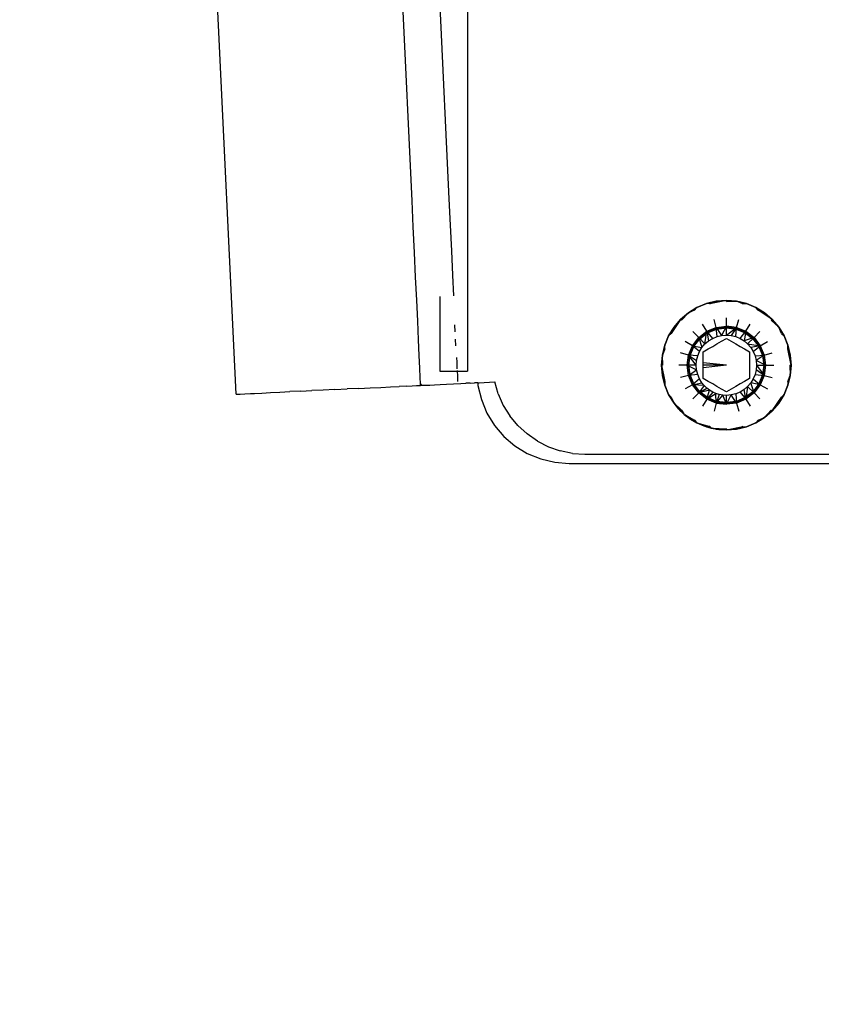
# Model space of a CAD drawing. Units: millimetres. Extents: x 1866 to 19666, y 905 to 15705.
# Drawn here: x 10764 to 10851, y 8585 to 8692 of the extents above; entities that cross this region are included whole.
import ezdxf

# ---------------------------------------------------------------- set-up
doc = ezdxf.new("R2010")
doc.units = ezdxf.units.MM
doc.layers.add('wymiary 100 strefy', color=5, linetype='Continuous')
doc.styles.get("Standard").update_dxf_attribs({"font": 'arial.ttf'})
doc.dimstyles.new('FK_rzuty 100_STREFY', dxfattribs={"dimscale": 100, "dimtxt": 4, "dimasz": 2.5, "dimexe": 1.25, "dimexo": 0.625, "dimgap": 1, "dimtad": 1, "dimdec": 1, "dimlfac": 0.001, "dimrnd": 0.01, "dimzin": 1, "dimdsep": 46, "dimtxsty": 'Standard', "dimblk": 'OBLIQUE', "dimcen": 2.5, "dimadec": 0, "dimazin": 0, "dimtfac": 1, "dimtdec": 1, "dimtmove": 0, "dimatfit": 3, "dimfxl": 1, "dimarcsym": 0})

# ---------------------------------------------------------------- blocks, each defined once
blk = doc.blocks.new('_Oblique')
at = {"color": 0, "linetype": 'ByBlock', "lineweight": -2}
blk.add_line((-0.5, -0.5), (0.5, 0.5), dxfattribs=at)
blk = doc.blocks.new('*D6')
at = {"layer": 'Defpoints', "color": 0, "transparency": 16777216}
for p in [(13753.25, 9205.04), (8136.45, 9200.59), (13753.25, 6162.77)]:
    blk.add_point(p, dxfattribs=at)
at = {"layer": 'wymiary 100 strefy', "color": 0, "lineweight": -2, "transparency": 16777216}
for p, q in [((13753.25, 9142.54), (13753.25, 6037.77)), ((8136.45, 9138.09), (8136.45, 6037.77)), ((8136.45, 6162.77), (13753.25, 6162.77))]:
    blk.add_line(p, q, dxfattribs=at)
at = {"layer": 'wymiary 100 strefy', "color": 0, "lineweight": -2, "transparency": 16777216, "xscale": 250, "yscale": 250, "zscale": 250, "rotation": 180}
blk.add_blockref('_Oblique', (8136.45, 6162.77), dxfattribs=at)
at = {"layer": 'wymiary 100 strefy', "color": 0, "lineweight": -2, "transparency": 16777216, "xscale": 250, "yscale": 250, "zscale": 250}
blk.add_blockref('_Oblique', (13753.25, 6162.77), dxfattribs=at)
at = {"layer": 'wymiary 100 strefy', "color": 0, "transparency": 16777216, "insert": (10944.85, 6467), "char_height": 400, "attachment_point": 5}
blk.add_mtext('5.6 m', dxfattribs=at)
blk = doc.blocks.new('*D7')
at = {"layer": 'Defpoints', "color": 0, "transparency": 16777216}
for p in [(7403.66, 11191.79), (11007.13, 11191.79), (11007.13, 7132.03)]:
    blk.add_point(p, dxfattribs=at)
at = {"layer": 'wymiary 100 strefy', "color": 0, "lineweight": -2, "transparency": 16777216}
for p, q in [((10944.63, 11191.79), (7278.66, 11191.79)), ((7403.66, 7132.03), (7403.66, 11191.79)), ((10944.63, 7132.03), (7278.66, 7132.03))]:
    blk.add_line(p, q, dxfattribs=at)
at = {"layer": 'wymiary 100 strefy', "color": 0, "lineweight": -2, "transparency": 16777216, "xscale": 250, "yscale": 250, "zscale": 250}
for p, rotation in [((7403.66, 11191.79), 90), ((7403.66, 7132.03), 270)]:
    blk.add_blockref('_Oblique', p, dxfattribs=dict(at, rotation=rotation))
at = {"layer": 'wymiary 100 strefy', "color": 0, "transparency": 16777216, "insert": (7102.71, 9161.91), "char_height": 400, "attachment_point": 5, "rotation": 90}
blk.add_mtext('4.1 m', dxfattribs=at)

msp = doc.modelspace()

# ---------------------------------------------------------------- linework, layer by layer
for p, q in [((10787.74, 8651.23), (10777.13, 8874.98)), ((10806.75, 8672.15), (10804.22, 8725.46)), ((10812.76, 8702.19), (10812.76, 8690.27)), ((10809.76, 8693.17), (10810.74, 8672.34)), ((10812.76, 8690.27), (10812.76, 8678.86)), ((10812.76, 8678.86), (10812.76, 8668.19)), ((10806.88, 8669.33), (10806.75, 8672.15)), ((10810.74, 8672.34), (10810.88, 8669.52)), ((10807.01, 8666.56), (10806.88, 8669.33)), ((10810.88, 8669.52), (10811.01, 8666.74)), ((10812.76, 8668.19), (10812.76, 8658.74)), ((10807.14, 8663.9), (10807.01, 8666.56)), ((10811.01, 8666.74), (10811.13, 8664.09)), ((10807.26, 8661.41), (10807.14, 8663.9)), ((10811.13, 8664.09), (10811.24, 8661.86)), ((10807.37, 8659.13), (10807.26, 8661.41)), ((10809.76, 8661.79), (10809.76, 8661.52)), ((10809.76, 8661.52), (10809.76, 8659.24)), ((10838.57, 8661.03), (10839.63, 8661.28)), ((10839.63, 8661.28), (10838.57, 8661.03)), ((10840.73, 8661.37), (10838.95, 8661.01)), ((10838.95, 8661.01), (10839.63, 8661.28)), ((10839.63, 8661.28), (10840.73, 8661.37)), ((10840.73, 8661.37), (10839.63, 8661.28)), ((10840.73, 8661.37), (10841.82, 8661.28)), ((10840.73, 8661.37), (10840.73, 8661.24)), ((10841.82, 8661.28), (10840.73, 8661.37)), ((10840.73, 8661.24), (10841.82, 8661.28)), ((10841.82, 8661.28), (10842.89, 8661.03)), ((10842.51, 8661.01), (10841.82, 8661.28)), ((10842.89, 8661.03), (10841.82, 8661.28)), ((10835.78, 8659.32), (10836.62, 8660.03)), ((10836.62, 8660.03), (10835.78, 8659.32)), ((10835.87, 8659.23), (10836.62, 8660.03)), ((10836.62, 8660.03), (10837.55, 8660.61)), ((10837.55, 8660.61), (10836.62, 8660.03)), ((10837.29, 8660.32), (10836.62, 8660.03)), ((10837.29, 8660.32), (10837.55, 8660.61)), ((10837.55, 8660.61), (10838.57, 8661.03)), ((10838.57, 8661.03), (10837.55, 8660.61)), ((10838.95, 8661.01), (10838.57, 8661.03)), ((10842.51, 8661.01), (10842.89, 8661.03)), ((10842.89, 8661.03), (10843.91, 8660.61)), ((10843.91, 8660.61), (10842.89, 8661.03)), ((10843.91, 8660.61), (10844.84, 8660.03)), ((10844.17, 8660.32), (10843.91, 8660.61)), ((10844.84, 8660.03), (10843.91, 8660.61)), ((10845.68, 8659.32), (10844.17, 8660.32)), ((10844.17, 8660.32), (10844.84, 8660.03)), ((10844.84, 8660.03), (10845.68, 8659.32)), ((10845.68, 8659.32), (10844.84, 8660.03)), ((10807.46, 8657.12), (10807.37, 8659.13)), ((10809.76, 8659.24), (10809.76, 8658.74)), ((10835.78, 8659.32), (10834.78, 8657.8)), ((10835.07, 8658.48), (10835.78, 8659.32)), ((10835.78, 8659.32), (10835.07, 8658.48)), ((10835.87, 8659.23), (10835.78, 8659.32)), ((10839.64, 8658.45), (10839.4, 8659.32)), ((10840.73, 8658.6), (10840.73, 8659.5)), ((10841.82, 8658.45), (10842.06, 8659.32)), ((10845.59, 8659.23), (10845.68, 8659.32)), ((10845.59, 8659.23), (10846.39, 8658.48)), ((10845.68, 8659.32), (10846.39, 8658.48)), ((10846.39, 8658.48), (10845.68, 8659.32)), ((10809.76, 8658.74), (10809.76, 8657.96)), ((10809.76, 8657.96), (10809.76, 8657.23)), ((10811.43, 8657.96), (10811.39, 8658.74)), ((10812.76, 8658.74), (10812.76, 8657.96)), ((10812.76, 8657.96), (10812.76, 8657.2)), ((10834.49, 8657.55), (10835.07, 8658.48)), ((10835.07, 8658.48), (10834.49, 8657.55)), ((10834.78, 8657.8), (10835.07, 8658.48)), ((10837.74, 8657.36), (10837.1, 8658)), ((10837.74, 8657.36), (10838.62, 8658.03)), ((10837.83, 8657.27), (10838.68, 8657.92)), ((10837.85, 8657.25), (10838.69, 8657.9)), ((10837.87, 8657.23), (10838.7, 8657.88)), ((10838.62, 8658.03), (10838.16, 8658.81)), ((10838.69, 8657.9), (10838.32, 8657.69)), ((10838.42, 8656.67), (10838.62, 8658.03)), ((10838.62, 8658.03), (10839.64, 8658.45)), ((10839.25, 8657.27), (10838.62, 8658.03)), ((10838.62, 8658.03), (10838.81, 8657.01)), ((10838.68, 8657.92), (10838.87, 8658.02)), ((10838.68, 8657.92), (10838.69, 8657.9)), ((10838.69, 8657.9), (10839.68, 8658.3)), ((10838.87, 8658.02), (10838.69, 8657.9)), ((10838.7, 8657.88), (10839.68, 8658.28)), ((10838.87, 8658.02), (10839.46, 8658.27)), ((10839.46, 8658.27), (10839.67, 8658.33)), ((10839.68, 8658.3), (10839.46, 8658.27)), ((10839.64, 8658.45), (10840.73, 8658.6)), ((10839.72, 8657.47), (10839.64, 8658.45)), ((10839.64, 8658.45), (10840.22, 8657.59)), ((10839.67, 8658.33), (10840.73, 8658.47)), ((10839.67, 8658.33), (10839.68, 8658.3)), ((10839.68, 8658.3), (10840.73, 8658.44)), ((10840.09, 8658.42), (10839.68, 8658.3)), ((10839.68, 8658.28), (10840.73, 8658.42)), ((10840.73, 8658.47), (10840.09, 8658.42)), ((10840.73, 8658.6), (10840.22, 8657.59)), ((10840.73, 8657.63), (10840.73, 8658.6)), ((10841.82, 8658.45), (10840.73, 8658.6)), ((10841.37, 8658.42), (10840.73, 8658.47)), ((10840.73, 8658.47), (10840.73, 8658.44)), ((10840.73, 8658.47), (10841.79, 8658.33)), ((10840.73, 8657.63), (10841.82, 8658.45)), ((10840.73, 8658.44), (10841.78, 8658.3)), ((10840.73, 8658.42), (10841.78, 8658.28)), ((10841.82, 8658.45), (10841.24, 8657.59)), ((10841.78, 8658.3), (10841.37, 8658.42)), ((10841.74, 8657.47), (10841.82, 8658.45)), ((10841.79, 8658.33), (10841.78, 8658.3)), ((10842, 8658.27), (10841.78, 8658.3)), ((10841.78, 8658.3), (10842.77, 8657.9)), ((10841.78, 8658.28), (10842.75, 8657.88)), ((10841.79, 8658.33), (10842, 8658.27)), ((10841.82, 8658.45), (10842.84, 8658.03)), ((10842, 8658.27), (10842.59, 8658.02)), ((10842.21, 8657.27), (10842.84, 8658.03)), ((10842.77, 8657.9), (10842.59, 8658.02)), ((10842.59, 8658.02), (10842.78, 8657.92)), ((10842.84, 8658.03), (10842.65, 8657.01)), ((10842.75, 8657.88), (10843.59, 8657.23)), ((10842.78, 8657.92), (10842.77, 8657.9)), ((10843.14, 8657.69), (10842.77, 8657.9)), ((10842.77, 8657.9), (10843.61, 8657.25)), ((10842.78, 8657.92), (10843.63, 8657.27)), ((10842.84, 8658.03), (10843.29, 8658.81)), ((10842.84, 8658.03), (10843.72, 8657.36)), ((10843.72, 8657.36), (10844.36, 8658)), ((10846.39, 8658.48), (10846.97, 8657.55)), ((10846.68, 8657.8), (10846.39, 8658.48)), ((10846.97, 8657.55), (10846.39, 8658.48)), ((10807.54, 8655.41), (10807.46, 8657.12)), ((10809.76, 8657.23), (10809.76, 8657.2)), ((10809.76, 8657.2), (10809.76, 8656.47)), ((10811.5, 8656.47), (10811.46, 8657.2)), ((10812.76, 8657.2), (10812.76, 8656.47)), ((10834.07, 8656.53), (10834.49, 8657.55)), ((10834.49, 8657.55), (10834.07, 8656.53)), ((10834.78, 8657.8), (10834.49, 8657.55)), ((10837.07, 8656.48), (10836.29, 8656.93)), ((10837.07, 8656.48), (10837.74, 8657.36)), ((10837.18, 8656.42), (10837.83, 8657.27)), ((10837.2, 8656.41), (10837.85, 8657.25)), ((10837.22, 8656.39), (10837.87, 8657.23)), ((10837.83, 8657.27), (10837.41, 8656.78)), ((10838.42, 8656.67), (10837.74, 8657.36)), ((10837.74, 8657.36), (10838.09, 8656.28)), ((10838.32, 8657.69), (10837.83, 8657.27)), ((10837.83, 8657.27), (10837.85, 8657.25)), ((10838.42, 8656.67), (10838.81, 8657.01)), ((10838.81, 8657.01), (10839.25, 8657.27)), ((10839.25, 8657.27), (10839.72, 8657.47)), ((10839.71, 8656.67), (10840.19, 8656.95)), ((10839.72, 8657.47), (10840.22, 8657.59)), ((10840.19, 8656.95), (10840.73, 8657.25)), ((10840.22, 8657.59), (10840.73, 8657.63)), ((10840.73, 8657.63), (10841.24, 8657.59)), ((10840.73, 8657.25), (10841.26, 8656.95)), ((10841.24, 8657.59), (10841.74, 8657.47)), ((10841.26, 8656.95), (10841.75, 8656.67)), ((10841.74, 8657.47), (10842.21, 8657.27)), ((10842.21, 8657.27), (10842.65, 8657.01)), ((10843.72, 8657.36), (10842.65, 8657.01)), ((10842.65, 8657.01), (10843.03, 8656.67)), ((10843.03, 8656.67), (10843.72, 8657.36)), ((10843.63, 8657.27), (10843.14, 8657.69)), ((10843.59, 8657.23), (10844.24, 8656.39)), ((10843.63, 8657.27), (10843.61, 8657.25)), ((10843.61, 8657.25), (10844.26, 8656.41)), ((10844.05, 8656.78), (10843.63, 8657.27)), ((10843.63, 8657.27), (10844.28, 8656.42)), ((10843.72, 8657.36), (10844.39, 8656.48)), ((10844.39, 8656.48), (10845.17, 8656.93)), ((10846.68, 8657.8), (10846.97, 8657.55)), ((10846.97, 8657.55), (10847.39, 8656.53)), ((10847.39, 8656.53), (10846.97, 8657.55)), ((10809.76, 8656.47), (10809.76, 8655.8)), ((10809.76, 8655.8), (10809.76, 8655.51)), ((10812.76, 8656.47), (10812.76, 8655.8)), ((10812.76, 8655.8), (10812.76, 8655.21)), ((10833.82, 8655.46), (10834.07, 8656.53)), ((10834.07, 8656.53), (10833.82, 8655.46)), ((10834.09, 8656.15), (10833.82, 8655.46)), ((10834.09, 8656.15), (10834.07, 8656.53)), ((10836.65, 8655.46), (10837.07, 8656.48)), ((10836.79, 8655.42), (10837.2, 8656.41)), ((10836.82, 8655.42), (10837.22, 8656.39)), ((10836.83, 8655.64), (10837.08, 8656.23)), ((10837.82, 8655.85), (10837.07, 8656.48)), ((10837.07, 8656.48), (10838.09, 8656.28)), ((10837.08, 8656.23), (10837.18, 8656.42)), ((10837.2, 8656.41), (10837.08, 8656.23)), ((10837.18, 8656.42), (10837.2, 8656.41)), ((10837.41, 8656.78), (10837.2, 8656.41)), ((10837.63, 8655.38), (10837.82, 8655.85)), ((10837.82, 8655.85), (10838.09, 8656.28)), ((10838.09, 8656.28), (10838.42, 8656.67)), ((10838.23, 8655.81), (10838.76, 8656.12)), ((10838.23, 8655.19), (10838.23, 8655.81)), ((10838.76, 8656.12), (10839.25, 8656.4)), ((10839.25, 8656.4), (10839.71, 8656.67)), ((10841.75, 8656.67), (10842.21, 8656.4)), ((10842.21, 8656.4), (10842.69, 8656.12)), ((10842.69, 8656.12), (10843.23, 8655.81)), ((10843.03, 8656.67), (10844.39, 8656.48)), ((10843.03, 8656.67), (10843.37, 8656.28)), ((10843.23, 8655.81), (10843.23, 8655.19)), ((10844.39, 8656.48), (10843.37, 8656.28)), ((10843.37, 8656.28), (10843.63, 8655.85)), ((10843.63, 8655.85), (10844.39, 8656.48)), ((10843.63, 8655.85), (10843.83, 8655.38)), ((10844.26, 8656.41), (10844.05, 8656.78)), ((10844.24, 8656.39), (10844.64, 8655.42)), ((10844.28, 8656.42), (10844.26, 8656.41)), ((10844.38, 8656.23), (10844.26, 8656.41)), ((10844.26, 8656.41), (10844.66, 8655.42)), ((10844.28, 8656.42), (10844.38, 8656.23)), ((10844.63, 8655.64), (10844.38, 8656.23)), ((10844.38, 8656.23), (10844.69, 8655.43)), ((10844.39, 8656.48), (10844.81, 8655.46)), ((10847.37, 8656.15), (10847.39, 8656.53)), ((10847.73, 8654.37), (10847.37, 8656.15)), ((10847.37, 8656.15), (10847.64, 8655.46)), ((10847.39, 8656.53), (10847.64, 8655.46)), ((10847.64, 8655.46), (10847.39, 8656.53)), ((10807.61, 8654.03), (10807.54, 8655.41)), ((10809.76, 8655.51), (10809.76, 8655.21)), ((10809.76, 8655.21), (10809.76, 8654.7)), ((10809.76, 8654.7), (10809.76, 8654.29)), ((10811.56, 8655.21), (10811.58, 8654.7)), ((10811.58, 8654.7), (10811.6, 8654.29)), ((10812.76, 8655.21), (10812.76, 8654.7)), ((10812.76, 8654.7), (10812.76, 8654.29)), ((10833.73, 8654.37), (10833.82, 8655.46)), ((10833.82, 8655.46), (10833.73, 8654.37)), ((10833.86, 8654.37), (10833.82, 8655.46)), ((10836.65, 8655.46), (10835.77, 8655.7)), ((10836.5, 8654.37), (10836.65, 8655.46)), ((10836.63, 8654.37), (10836.77, 8655.43)), ((10836.68, 8655.01), (10836.63, 8654.37)), ((10837.63, 8655.38), (10836.65, 8655.46)), ((10836.65, 8655.46), (10837.51, 8654.88)), ((10837.47, 8654.37), (10836.65, 8655.46)), ((10836.66, 8654.37), (10836.79, 8655.42)), ((10836.79, 8655.42), (10836.68, 8655.01)), ((10836.68, 8654.37), (10836.82, 8655.42)), ((10836.77, 8655.43), (10836.83, 8655.64)), ((10836.77, 8655.43), (10836.79, 8655.42)), ((10836.83, 8655.64), (10836.79, 8655.42)), ((10837.47, 8654.37), (10837.51, 8654.88)), ((10837.51, 8654.88), (10837.63, 8655.38)), ((10838.23, 8654.64), (10838.23, 8655.19)), ((10843.23, 8655.19), (10843.23, 8654.64)), ((10843.83, 8655.38), (10844.81, 8655.46)), ((10843.83, 8655.38), (10843.95, 8654.88)), ((10844.81, 8655.46), (10843.95, 8654.88)), ((10843.95, 8654.88), (10843.99, 8654.37)), ((10844.96, 8654.37), (10843.95, 8654.88)), ((10844.66, 8655.42), (10844.63, 8655.64)), ((10844.64, 8655.42), (10844.78, 8654.37)), ((10844.69, 8655.43), (10844.66, 8655.42)), ((10844.78, 8655.01), (10844.66, 8655.42)), ((10844.66, 8655.42), (10844.8, 8654.37)), ((10844.69, 8655.43), (10844.83, 8654.37)), ((10844.83, 8654.37), (10844.78, 8655.01)), ((10844.81, 8655.46), (10845.68, 8655.7)), ((10844.81, 8655.46), (10844.96, 8654.37)), ((10847.64, 8655.46), (10847.73, 8654.37)), ((10847.73, 8654.37), (10847.64, 8655.46)), ((10807.65, 8653.03), (10807.61, 8654.03)), ((10809.76, 8654.29), (10809.76, 8654.14)), ((10809.76, 8654.14), (10809.76, 8653.99)), ((10809.76, 8653.99), (10809.76, 8653.8)), ((10809.76, 8653.8), (10809.76, 8653.74)), ((10809.76, 8653.74), (10811.63, 8653.74)), ((10811.6, 8654.29), (10811.6, 8654.22)), ((10811.6, 8654.22), (10811.61, 8653.99)), ((10811.62, 8653.8), (10811.63, 8653.74)), ((10811.63, 8653.74), (10811.65, 8653.21)), ((10811.63, 8653.74), (10811.68, 8653.74)), ((10811.68, 8653.74), (10811.85, 8653.74)), ((10811.85, 8653.74), (10812.14, 8653.74)), ((10812.14, 8653.74), (10812.52, 8653.74)), ((10812.52, 8653.74), (10812.76, 8653.74)), ((10812.76, 8654.29), (10812.76, 8653.99)), ((10812.76, 8653.99), (10812.76, 8653.8)), ((10812.76, 8653.8), (10812.76, 8653.74)), ((10833.82, 8653.27), (10833.73, 8654.37)), ((10833.86, 8654.37), (10833.73, 8654.37)), ((10833.73, 8654.37), (10834.09, 8652.59)), ((10833.73, 8654.37), (10833.82, 8653.27)), ((10836.5, 8654.37), (10835.6, 8654.37)), ((10836.65, 8653.27), (10836.5, 8654.37)), ((10837.47, 8654.37), (10836.5, 8654.37)), ((10836.5, 8654.37), (10837.51, 8653.86)), ((10836.63, 8654.37), (10836.68, 8653.73)), ((10836.63, 8654.37), (10836.66, 8654.37)), ((10836.77, 8653.31), (10836.63, 8654.37)), ((10836.65, 8653.27), (10837.51, 8653.86)), ((10836.79, 8653.31), (10836.66, 8654.37)), ((10836.82, 8653.32), (10836.68, 8654.37)), ((10836.68, 8653.73), (10836.79, 8653.31)), ((10837.51, 8653.86), (10837.47, 8654.37)), ((10837.63, 8653.36), (10837.51, 8653.86)), ((10840.73, 8654.37), (10838.23, 8654.64)), ((10838.23, 8654.1), (10838.23, 8654.64)), ((10838.23, 8654.37), (10838.23, 8654.64)), ((10840.73, 8654.37), (10838.23, 8654.1)), ((10838.23, 8654.1), (10838.23, 8654.37)), ((10840.73, 8654.37), (10838.23, 8654.37)), ((10838.23, 8653.54), (10838.23, 8654.1)), ((10843.23, 8654.64), (10843.23, 8654.1)), ((10843.23, 8654.1), (10843.23, 8653.54)), ((10843.95, 8653.86), (10843.83, 8653.36)), ((10843.99, 8654.37), (10843.95, 8653.86)), ((10844.81, 8653.27), (10843.95, 8653.86)), ((10843.99, 8654.37), (10844.96, 8654.37)), ((10843.99, 8654.37), (10844.81, 8653.27)), ((10844.78, 8654.37), (10844.64, 8653.32)), ((10844.8, 8654.37), (10844.66, 8653.31)), ((10844.66, 8653.31), (10844.78, 8653.73)), ((10844.83, 8654.37), (10844.69, 8653.31)), ((10844.78, 8653.73), (10844.83, 8654.37)), ((10844.83, 8654.37), (10844.8, 8654.37)), ((10844.96, 8654.37), (10844.81, 8653.27)), ((10844.96, 8654.37), (10845.86, 8654.37)), ((10847.6, 8654.37), (10847.73, 8654.37)), ((10847.6, 8654.37), (10847.64, 8653.27)), ((10847.73, 8654.37), (10847.64, 8653.27)), ((10847.64, 8653.27), (10847.73, 8654.37)), ((10807.68, 8652.4), (10807.65, 8653.03)), ((10811.65, 8653.21), (10811.68, 8652.59)), ((10814.55, 8652.5), (10815.11, 8652.53)), ((10815.11, 8652.53), (10815.69, 8652.56)), ((10816.07, 8651.26), (10815.69, 8652.56)), ((10834.07, 8652.2), (10833.82, 8653.27)), ((10833.82, 8653.27), (10834.07, 8652.2)), ((10834.09, 8652.59), (10833.82, 8653.27)), ((10834.09, 8652.59), (10834.07, 8652.2)), ((10836.65, 8653.27), (10835.77, 8653.04)), ((10837.63, 8653.36), (10836.65, 8653.27)), ((10837.07, 8652.25), (10836.65, 8653.27)), ((10836.77, 8653.31), (10836.79, 8653.31)), ((10836.83, 8653.1), (10836.77, 8653.31)), ((10836.79, 8653.31), (10836.83, 8653.1)), ((10837.2, 8652.33), (10836.79, 8653.31)), ((10837.22, 8652.34), (10836.82, 8653.32)), ((10837.08, 8652.51), (10836.83, 8653.1)), ((10837.82, 8652.89), (10837.07, 8652.25)), ((10837.82, 8652.89), (10837.63, 8653.36)), ((10838.09, 8652.45), (10837.82, 8652.89)), ((10838.23, 8652.92), (10838.23, 8653.54)), ((10838.76, 8652.62), (10838.23, 8652.92)), ((10839.25, 8652.34), (10838.76, 8652.62)), ((10842.69, 8652.62), (10842.21, 8652.34)), ((10843.23, 8652.92), (10842.69, 8652.62)), ((10843.23, 8653.54), (10843.23, 8652.92)), ((10843.63, 8652.89), (10843.37, 8652.45)), ((10843.83, 8653.36), (10843.63, 8652.89)), ((10843.63, 8652.89), (10844.39, 8652.25)), ((10843.83, 8653.36), (10844.81, 8653.27)), ((10844.64, 8653.32), (10844.24, 8652.34)), ((10844.66, 8653.31), (10844.26, 8652.33)), ((10844.63, 8653.1), (10844.38, 8652.51)), ((10844.81, 8653.27), (10844.39, 8652.25)), ((10844.63, 8653.1), (10844.66, 8653.31)), ((10844.69, 8653.31), (10844.63, 8653.1)), ((10844.69, 8653.31), (10844.66, 8653.31)), ((10844.81, 8653.27), (10845.68, 8653.04)), ((10847.37, 8652.59), (10847.64, 8653.27)), ((10847.37, 8652.59), (10847.39, 8652.2)), ((10847.64, 8653.27), (10847.39, 8652.2)), ((10847.39, 8652.2), (10847.64, 8653.27)), ((10792.45, 8651.45), (10793.55, 8651.51)), ((10794.71, 8651.56), (10793.55, 8651.51)), ((10794.71, 8651.56), (10795.92, 8651.62)), ((10797.16, 8651.68), (10795.92, 8651.62)), ((10798.41, 8651.74), (10797.16, 8651.68)), ((10798.41, 8651.74), (10799.73, 8651.8)), ((10801.01, 8651.86), (10799.73, 8651.8)), ((10801.01, 8651.86), (10802.24, 8651.92)), ((10802.24, 8651.92), (10803.38, 8651.97)), ((10803.38, 8651.97), (10804.43, 8652.02)), ((10804.43, 8652.02), (10805.35, 8652.07)), ((10806.14, 8652.1), (10805.35, 8652.07)), ((10806.14, 8652.1), (10806.77, 8652.13)), ((10806.77, 8652.13), (10807.25, 8652.16)), ((10807.25, 8652.16), (10807.55, 8652.17)), ((10807.55, 8652.17), (10807.68, 8652.18)), ((10807.68, 8652.4), (10807.71, 8652.32)), ((10807.68, 8652.18), (10807.68, 8652.4)), ((10807.68, 8652.18), (10808.07, 8652.2)), ((10807.71, 8652.32), (10807.78, 8652.26)), ((10807.78, 8652.26), (10807.9, 8652.22)), ((10807.9, 8652.22), (10808.07, 8652.2)), ((10808.07, 8652.2), (10808.28, 8652.2)), ((10808.28, 8652.2), (10808.68, 8652.22)), ((10808.68, 8652.22), (10809.19, 8652.25)), ((10809.19, 8652.25), (10809.79, 8652.28)), ((10809.79, 8652.28), (10810.47, 8652.31)), ((10810.47, 8652.31), (10811.22, 8652.34)), ((10811.22, 8652.34), (10812.03, 8652.38)), ((10812.03, 8652.38), (10812.58, 8652.41)), ((10812.9, 8652.42), (10812.58, 8652.41)), ((10813.04, 8652.43), (10812.9, 8652.42)), ((10813.04, 8652.43), (10813.5, 8652.45)), ((10813.86, 8652.47), (10813.5, 8652.45)), ((10813.86, 8652.47), (10814.01, 8652.48)), ((10813.86, 8652.47), (10813.88, 8652.17)), ((10813.88, 8652.17), (10814.25, 8650.65)), ((10814.01, 8652.48), (10814.55, 8652.5)), ((10834.49, 8651.19), (10834.07, 8652.2)), ((10834.07, 8652.2), (10834.49, 8651.19)), ((10837.07, 8652.25), (10836.29, 8651.8)), ((10837.07, 8652.25), (10838.09, 8652.45)), ((10837.74, 8651.38), (10837.07, 8652.25)), ((10838.34, 8652.16), (10837.07, 8652.25)), ((10837.08, 8652.51), (10837.2, 8652.33)), ((10837.18, 8652.32), (10837.08, 8652.51)), ((10837.18, 8652.32), (10837.2, 8652.33)), ((10837.41, 8651.96), (10837.18, 8652.32)), ((10837.2, 8652.33), (10837.41, 8651.96)), ((10837.85, 8651.49), (10837.2, 8652.33)), ((10837.87, 8651.5), (10837.22, 8652.34)), ((10837.72, 8651.58), (10837.41, 8651.96)), ((10837.72, 8651.58), (10837.85, 8651.49)), ((10837.83, 8651.47), (10837.72, 8651.58)), ((10838.34, 8652.16), (10837.74, 8651.38)), ((10837.74, 8651.38), (10838.61, 8651.89)), ((10838.92, 8651.66), (10837.74, 8651.38)), ((10837.83, 8651.47), (10837.85, 8651.49)), ((10838.68, 8650.82), (10837.83, 8651.47)), ((10837.85, 8651.49), (10838.07, 8651.25)), ((10838.69, 8650.84), (10837.85, 8651.49)), ((10838.7, 8650.86), (10837.87, 8651.5)), ((10838.34, 8652.16), (10838.09, 8652.45)), ((10838.61, 8651.89), (10838.34, 8652.16)), ((10838.92, 8651.66), (10838.61, 8651.89)), ((10838.62, 8650.71), (10838.92, 8651.66)), ((10839.25, 8651.46), (10838.62, 8650.71)), ((10839.25, 8651.46), (10838.92, 8651.66)), ((10839.71, 8652.07), (10839.25, 8652.34)), ((10839.6, 8651.31), (10839.25, 8651.46)), ((10840.19, 8651.79), (10839.71, 8652.07)), ((10840.73, 8651.48), (10840.19, 8651.79)), ((10841.26, 8651.79), (10840.73, 8651.48)), ((10841.75, 8652.07), (10841.26, 8651.79)), ((10842.21, 8651.46), (10841.74, 8651.27)), ((10842.21, 8652.34), (10841.75, 8652.07)), ((10842.65, 8651.73), (10842.21, 8651.46)), ((10842.21, 8651.46), (10842.84, 8650.71)), ((10843.03, 8652.06), (10842.65, 8651.73)), ((10842.84, 8650.71), (10842.65, 8651.73)), ((10843.59, 8651.5), (10842.75, 8650.86)), ((10843.61, 8651.49), (10842.77, 8650.84)), ((10843.63, 8651.47), (10842.78, 8650.82)), ((10843.03, 8652.06), (10842.84, 8650.71)), ((10843.37, 8652.45), (10843.03, 8652.06)), ((10843.03, 8652.06), (10843.72, 8651.38)), ((10843.14, 8651.05), (10843.63, 8651.47)), ((10843.72, 8651.38), (10843.37, 8652.45)), ((10844.39, 8652.25), (10843.37, 8652.45)), ((10844.24, 8652.34), (10843.59, 8651.5)), ((10844.26, 8652.33), (10843.61, 8651.49)), ((10843.63, 8651.47), (10843.61, 8651.49)), ((10844.28, 8652.32), (10843.63, 8651.47)), ((10843.63, 8651.47), (10844.05, 8651.96)), ((10844.39, 8652.25), (10843.72, 8651.38)), ((10844.05, 8651.96), (10844.26, 8652.33)), ((10844.26, 8652.33), (10844.38, 8652.51)), ((10844.28, 8652.32), (10844.26, 8652.33)), ((10844.38, 8652.51), (10844.28, 8652.32)), ((10844.39, 8652.25), (10845.17, 8651.8)), ((10847.39, 8652.2), (10846.97, 8651.19)), ((10846.97, 8651.19), (10847.39, 8652.2)), ((10787.74, 8651.23), (10787.87, 8651.24)), ((10787.87, 8651.24), (10788.19, 8651.25)), ((10788.19, 8651.25), (10788.67, 8651.27)), ((10788.67, 8651.27), (10789.31, 8651.3)), ((10789.31, 8651.3), (10789.71, 8651.32)), ((10789.71, 8651.32), (10790.52, 8651.36)), ((10790.52, 8651.36), (10791.44, 8651.41)), ((10791.44, 8651.41), (10792.45, 8651.45)), ((10814.25, 8650.65), (10814.85, 8649.2)), ((10816.07, 8651.26), (10816.62, 8650.03)), ((10835.07, 8650.25), (10834.49, 8651.19)), ((10834.78, 8650.93), (10834.49, 8651.19)), ((10834.49, 8651.19), (10835.07, 8650.25)), ((10834.78, 8650.93), (10835.07, 8650.25)), ((10837.74, 8651.38), (10837.1, 8650.74)), ((10838.62, 8650.71), (10837.74, 8651.38)), ((10838.07, 8651.25), (10838.45, 8650.96)), ((10838.62, 8650.71), (10838.16, 8649.93)), ((10838.45, 8650.96), (10838.69, 8650.84)), ((10838.62, 8650.71), (10839.6, 8651.31)), ((10839.64, 8650.28), (10838.62, 8650.71)), ((10838.68, 8650.82), (10838.69, 8650.84)), ((10838.87, 8650.71), (10838.68, 8650.82)), ((10838.69, 8650.84), (10838.87, 8650.71)), ((10839.68, 8650.43), (10838.69, 8650.84)), ((10839.68, 8650.46), (10838.7, 8650.86)), ((10839.31, 8650.52), (10838.87, 8650.71)), ((10839.31, 8650.52), (10839.68, 8650.43)), ((10839.67, 8650.41), (10839.31, 8650.52)), ((10839.64, 8650.28), (10839.6, 8651.31)), ((10839.97, 8651.2), (10839.6, 8651.31)), ((10839.97, 8651.2), (10839.64, 8650.28)), ((10839.64, 8650.28), (10840.35, 8651.13)), ((10839.67, 8650.41), (10839.68, 8650.43)), ((10839.77, 8650.38), (10839.67, 8650.41)), ((10840.73, 8650.32), (10839.68, 8650.46)), ((10839.68, 8650.43), (10839.77, 8650.38)), ((10840.73, 8650.29), (10839.68, 8650.43)), ((10840.35, 8651.13), (10839.97, 8651.2)), ((10840.73, 8650.14), (10840.35, 8651.13)), ((10840.73, 8651.11), (10840.35, 8651.13)), ((10841.24, 8651.15), (10840.73, 8651.11)), ((10840.73, 8650.14), (10841.24, 8651.15)), ((10840.73, 8650.14), (10840.73, 8651.11)), ((10841.78, 8650.46), (10840.73, 8650.32)), ((10841.78, 8650.43), (10840.73, 8650.29)), ((10841.79, 8650.41), (10840.73, 8650.27)), ((10841.74, 8651.27), (10841.24, 8651.15)), ((10841.82, 8650.28), (10841.24, 8651.15)), ((10841.37, 8650.32), (10841.78, 8650.43)), ((10841.74, 8651.27), (10841.82, 8650.28)), ((10842.75, 8650.86), (10841.78, 8650.46)), ((10842.77, 8650.84), (10841.78, 8650.43)), ((10841.78, 8650.43), (10842, 8650.47)), ((10841.79, 8650.41), (10841.78, 8650.43)), ((10842, 8650.47), (10841.79, 8650.41)), ((10842.84, 8650.71), (10841.82, 8650.28)), ((10842.59, 8650.71), (10842, 8650.47)), ((10842.59, 8650.71), (10842.77, 8650.84)), ((10842.78, 8650.82), (10842.59, 8650.71)), ((10842.77, 8650.84), (10843.14, 8651.05)), ((10842.78, 8650.82), (10842.77, 8650.84)), ((10843.72, 8651.38), (10842.84, 8650.71)), ((10842.84, 8650.71), (10843.29, 8649.93)), ((10843.72, 8651.38), (10844.36, 8650.74)), ((10845.68, 8649.42), (10846.68, 8650.93)), ((10846.97, 8651.19), (10846.39, 8650.25)), ((10846.39, 8650.25), (10846.97, 8651.19)), ((10846.68, 8650.93), (10846.39, 8650.25)), ((10846.68, 8650.93), (10846.97, 8651.19)), ((10816.62, 8650.03), (10817.34, 8648.89)), ((10835.78, 8649.42), (10835.07, 8650.25)), ((10835.87, 8649.51), (10835.07, 8650.25)), ((10835.07, 8650.25), (10835.59, 8649.62)), ((10835.59, 8649.62), (10835.07, 8650.25)), ((10835.87, 8649.51), (10835.59, 8649.62)), ((10835.59, 8649.62), (10836.18, 8649.05)), ((10835.78, 8649.42), (10835.59, 8649.62)), ((10836.14, 8649.11), (10835.78, 8649.42)), ((10835.78, 8649.42), (10836.18, 8649.05)), ((10835.78, 8649.42), (10836.12, 8649.14)), ((10835.87, 8649.51), (10836.14, 8649.11)), ((10839.64, 8650.28), (10839.4, 8649.41)), ((10839.64, 8650.28), (10840.73, 8650.14)), ((10839.77, 8650.38), (10840.25, 8650.3)), ((10840.73, 8650.27), (10839.77, 8650.38)), ((10840.25, 8650.3), (10840.73, 8650.27)), ((10840.73, 8650.27), (10841.37, 8650.32)), ((10840.73, 8650.29), (10840.73, 8650.27)), ((10841.82, 8650.28), (10840.73, 8650.14)), ((10841.82, 8650.28), (10842.06, 8649.41)), ((10845.59, 8649.51), (10844.84, 8648.7)), ((10845.68, 8649.42), (10844.84, 8648.7)), ((10844.84, 8648.7), (10845.68, 8649.42)), ((10845.59, 8649.51), (10845.68, 8649.42)), ((10846.39, 8650.25), (10845.68, 8649.42)), ((10845.68, 8649.42), (10846.39, 8650.25)), ((10814.85, 8649.2), (10815.67, 8647.86)), ((10818.2, 8647.85), (10817.34, 8648.89)), ((10836.14, 8649.11), (10836.18, 8649.05)), ((10836.18, 8649.05), (10836.28, 8648.99)), ((10836.18, 8649.05), (10836.84, 8648.55)), ((10836.62, 8648.7), (10836.28, 8648.99)), ((10836.28, 8648.99), (10837.29, 8648.42)), ((10836.35, 8648.95), (10836.84, 8648.55)), ((10837.55, 8648.13), (10836.62, 8648.7)), ((10837.55, 8648.13), (10836.62, 8648.7)), ((10836.84, 8648.55), (10836.62, 8648.7)), ((10836.84, 8648.55), (10837.55, 8648.13)), ((10837.29, 8648.42), (10836.84, 8648.55)), ((10837.29, 8648.42), (10837.55, 8648.13)), ((10844.84, 8648.7), (10843.91, 8648.13)), ((10843.91, 8648.13), (10844.84, 8648.7)), ((10844.17, 8648.42), (10843.91, 8648.13)), ((10844.17, 8648.42), (10844.84, 8648.7)), ((10815.67, 8647.86), (10816.68, 8646.67)), ((10818.2, 8647.85), (10819.19, 8646.94)), ((10838.57, 8647.71), (10837.55, 8648.13)), ((10837.55, 8648.13), (10838.95, 8647.73)), ((10837.55, 8648.13), (10838.31, 8647.8)), ((10837.55, 8648.13), (10838.31, 8647.8)), ((10838.31, 8647.8), (10839.1, 8647.56)), ((10838.95, 8647.73), (10838.31, 8647.8)), ((10838.57, 8647.71), (10838.31, 8647.8)), ((10839.07, 8647.59), (10838.57, 8647.71)), ((10838.57, 8647.71), (10839.1, 8647.56)), ((10838.57, 8647.71), (10839.91, 8647.42)), ((10838.95, 8647.73), (10839.07, 8647.59)), ((10839.07, 8647.59), (10839.1, 8647.56)), ((10839.1, 8647.56), (10839.21, 8647.56)), ((10839.1, 8647.56), (10839.91, 8647.42)), ((10839.21, 8647.56), (10840.73, 8647.5)), ((10839.63, 8647.45), (10839.21, 8647.56)), ((10840.73, 8647.37), (10839.63, 8647.45)), ((10839.63, 8647.45), (10839.91, 8647.42)), ((10840.73, 8647.37), (10839.63, 8647.45)), ((10840.73, 8647.5), (10839.91, 8647.42)), ((10839.91, 8647.42), (10840.73, 8647.37)), ((10840.73, 8647.37), (10842.51, 8647.73)), ((10840.73, 8647.37), (10840.73, 8647.5)), ((10841.82, 8647.45), (10840.73, 8647.37)), ((10840.73, 8647.37), (10841.82, 8647.45)), ((10842.51, 8647.73), (10841.82, 8647.45)), ((10842.89, 8647.71), (10841.82, 8647.45)), ((10841.82, 8647.45), (10842.89, 8647.71)), ((10842.51, 8647.73), (10842.89, 8647.71)), ((10843.91, 8648.13), (10842.89, 8647.71)), ((10842.89, 8647.71), (10843.91, 8648.13)), ((10816.68, 8646.67), (10817.88, 8645.65)), ((10820.3, 8646.17), (10819.19, 8646.94)), ((10820.3, 8646.17), (10821.5, 8645.55)), ((10817.88, 8645.65), (10819.21, 8644.83)), ((10821.5, 8645.55), (10822.78, 8645.1)), ((10824.1, 8644.83), (10822.78, 8645.1)), ((10819.21, 8644.83), (10820.66, 8644.23)), ((10820.66, 8644.23), (10822.18, 8643.87)), ((10824.1, 8644.83), (10825.44, 8644.74)), ((10825.44, 8644.74), (10910.07, 8644.74)), ((10822.18, 8643.87), (10823.75, 8643.74)), ((10823.75, 8643.74), (10852.76, 8643.74))]:
    msp.add_line(p, q)

# ---------------------------------------------------------------- dimensions: what is measured, and where the dimension line sits
at = {"layer": 'wymiary 100 strefy'}
dim = msp.add_linear_dim(base=(7403.66, 11191.79), p1=(11007.13, 7132.03), p2=(11007.13, 11191.79), angle=90, dimstyle='FK_rzuty 100_STREFY', override={"dimpost": ' m'}, dxfattribs=at)
dim.commit()
dim.dimension.update_dxf_attribs({"geometry": '*D7', "text_midpoint": (7102.71, 9161.91)})
dim = msp.add_linear_dim(base=(13753.25, 6162.77), p1=(8136.45, 9200.59), p2=(13753.25, 9205.04), dimstyle='FK_rzuty 100_STREFY', override={"dimpost": ' m'}, dxfattribs=at)
dim.commit()
dim.dimension.update_dxf_attribs({"geometry": '*D6', "text_midpoint": (10944.85, 6467)})

doc.saveas('drawing.dxf')
